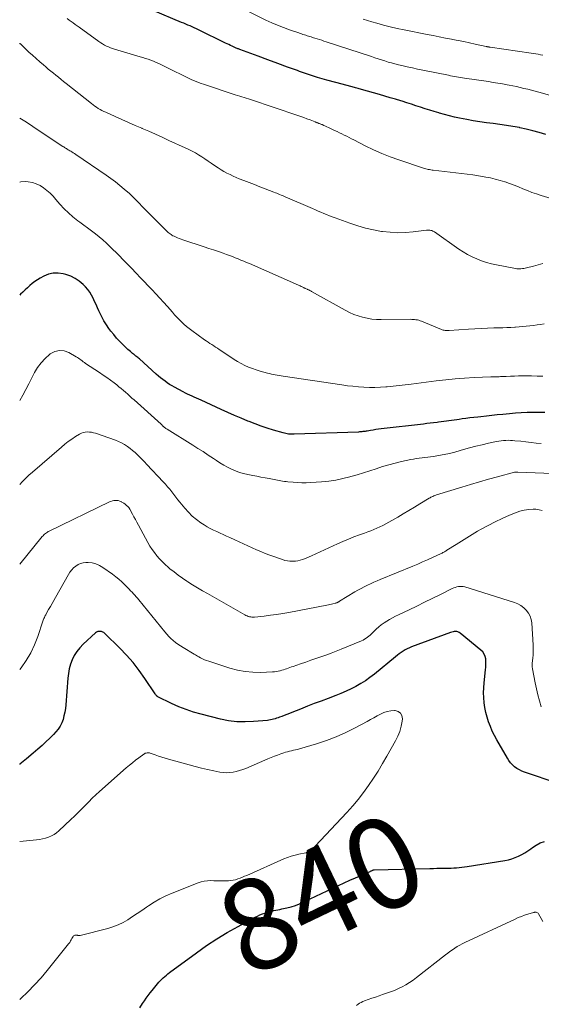
# Model space of a CAD drawing. Units: feet. Extents: x 2015000 to 2020027, y 550000 to 555000.
# Drawn here: x 2015000 to 2015115, y 551611 to 551827 of the extents above; entities that cross this region are included whole.
import ezdxf
from ezdxf.enums import TextEntityAlignment as Align

# ---------------------------------------------------------------- set-up
doc = ezdxf.new("R2010")
doc.units = ezdxf.units.FT
doc.header["$LTSCALE"] = 100
doc.header["$MEASUREMENT"] = 0
for name, color, linetype, lineweight in [('CONTOUR INDEX', 32, 'Continuous', 25), ('CONTOUR INDEX LABEL', 7, 'Continuous', 15), ('CONTOUR INTERMEDIATE', 40, 'Continuous', 15)]:
    doc.layers.add(name, color=color, linetype=linetype, lineweight=lineweight)
doc.styles.add('slant', font='romans.shx', dxfattribs={"oblique": 14.999978})

msp = doc.modelspace()

# ---------------------------------------------------------------- linework, layer by layer
at = {"layer": 'CONTOUR INDEX', "flags": 128}
for points, elevation in [([(2015115.58, 551802.21), (2015114.17, 551802.66), (2015112.75, 551803.07), (2015111.31, 551803.42), (2015109.86, 551803.73), (2015109.83, 551803.74), (2015108.39, 551804), (2015106.94, 551804.24), (2015105.48, 551804.45), (2015104.03, 551804.64), (2015102.57, 551804.83), (2015101.11, 551805.03), (2015099.67, 551805.27), (2015098.22, 551805.53), (2015096.62, 551805.83), (2015095.52, 551806.06), (2015094.42, 551806.31), (2015093.33, 551806.6), (2015092.25, 551806.92), (2015092.11, 551806.96), (2015091.1, 551807.27), (2015090.09, 551807.59), (2015089.08, 551807.91), (2015088.07, 551808.24), (2015087.07, 551808.57), (2015086.06, 551808.89), (2015085.05, 551809.21), (2015084.04, 551809.53), (2015083.74, 551809.62), (2015082.57, 551809.97), (2015081.41, 551810.32), (2015080.24, 551810.67), (2015079.07, 551811.01), (2015075.12, 551812.15), (2015074.86, 551812.22), (2015074.6, 551812.29), (2015074.34, 551812.36), (2015074.08, 551812.43), (2015073.82, 551812.49), (2015073.56, 551812.56), (2015073.3, 551812.62), (2015073.04, 551812.69), (2015069.5, 551813.63), (2015067.47, 551814.2), (2015065.46, 551814.8), (2015063.46, 551815.44), (2015061.47, 551816.12), (2015061.03, 551816.28), (2015058.87, 551817.05), (2015056.7, 551817.84), (2015054.54, 551818.63), (2015052.38, 551819.43), (2015048.38, 551820.92), (2015048.22, 551820.98), (2015048.07, 551821.04), (2015047.91, 551821.1), (2015047.75, 551821.16), (2015047.6, 551821.23), (2015047.44, 551821.3), (2015047.29, 551821.36), (2015047.13, 551821.44), (2015046.71, 551821.64), (2015046.34, 551821.81), (2015045.98, 551821.99), (2015045.61, 551822.17), (2015045.25, 551822.34), (2015039.27, 551825.26), (2015038.82, 551825.47), (2015038.36, 551825.69), (2015037.9, 551825.89), (2015037.43, 551826.09), (2015036.96, 551826.29), (2015036.5, 551826.48), (2015036.03, 551826.68), (2015035.56, 551826.88), (2015029.36, 551829.48)], 880), ([(2015115.37, 551741.13), (2015112.77, 551741.12), (2015111.49, 551741.09), (2015110.2, 551741.04), (2015108.92, 551740.95), (2015107.64, 551740.84), (2015106.15, 551740.69), (2015104.95, 551740.56), (2015103.74, 551740.43), (2015102.54, 551740.31), (2015101.33, 551740.18), (2015100.66, 551740.1), (2015099.79, 551740), (2015098.92, 551739.9), (2015098.06, 551739.79), (2015097.19, 551739.68), (2015096.59, 551739.59), (2015096.02, 551739.51), (2015095.46, 551739.43), (2015094.89, 551739.35), (2015094.32, 551739.27), (2015093.76, 551739.18), (2015093.19, 551739.1), (2015092.62, 551739.03), (2015092.06, 551738.96), (2015091.7, 551738.91), (2015090.95, 551738.83), (2015090.2, 551738.74), (2015089.46, 551738.65), (2015088.71, 551738.56), (2015079.42, 551737.48), (2015078.83, 551737.41), (2015078.24, 551737.33), (2015077.65, 551737.24), (2015077.06, 551737.15), (2015076.36, 551737.03), (2015076.12, 551736.99), (2015075.89, 551736.95), (2015075.65, 551736.92), (2015075.41, 551736.89), (2015075.17, 551736.86), (2015074.93, 551736.84), (2015074.69, 551736.82), (2015074.44, 551736.81), (2015060.28, 551736.34), (2015059.98, 551736.33), (2015059.68, 551736.33), (2015059.38, 551736.35), (2015059.09, 551736.37), (2015058.79, 551736.41), (2015058.49, 551736.46), (2015058.2, 551736.52), (2015057.91, 551736.6), (2015055.76, 551737.24), (2015054.4, 551737.66), (2015053.05, 551738.11), (2015051.72, 551738.6), (2015050.39, 551739.12), (2015050.1, 551739.23), (2015048.64, 551739.84), (2015047.18, 551740.46), (2015045.74, 551741.09), (2015044.29, 551741.74), (2015039.84, 551743.78), (2015039.35, 551744), (2015038.85, 551744.23), (2015038.36, 551744.45), (2015037.87, 551744.67), (2015037.38, 551744.9), (2015036.89, 551745.14), (2015036.41, 551745.38), (2015035.93, 551745.63), (2015034, 551746.64), (2015033.47, 551746.94), (2015032.94, 551747.26), (2015032.43, 551747.6), (2015031.93, 551747.96), (2015031.44, 551748.34), (2015030.96, 551748.72), (2015030.49, 551749.12), (2015030.02, 551749.53), (2015026.3, 551752.89), (2015026.11, 551753.05), (2015025.93, 551753.21), (2015025.74, 551753.37), (2015025.55, 551753.52), (2015025.36, 551753.67), (2015025.17, 551753.82), (2015024.98, 551753.96), (2015024.79, 551754.11), (2015024.6, 551754.26), (2015024.32, 551754.48), (2015024.04, 551754.71), (2015023.78, 551754.95), (2015023.51, 551755.2), (2015022.63, 551756.06), (2015021.95, 551756.76), (2015021.29, 551757.48), (2015020.67, 551758.23), (2015020.06, 551759), (2015019.61, 551759.59), (2015019.04, 551760.41), (2015018.5, 551761.25), (2015018.03, 551762.12), (2015017.59, 551763.01), (2015017.4, 551763.45), (2015017.09, 551764.14), (2015016.77, 551764.84), (2015016.46, 551765.53), (2015016.14, 551766.22), (2015015.79, 551766.89), (2015015.4, 551767.53), (2015014.95, 551768.13), (2015014.45, 551768.7), (2015013.93, 551769.23), (2015013.09, 551769.96), (2015012.19, 551770.6), (2015011.2, 551771.08), (2015010.15, 551771.45), (2015009.57, 551771.61), (2015008.47, 551771.77), (2015007.38, 551771.77), (2015006.33, 551771.51), (2015005.29, 551771.09), (2015004.48, 551770.64), (2015003.89, 551770.28), (2015003.31, 551769.9), (2015002.77, 551769.47), (2015002.25, 551769.01), (2015001.74, 551768.53), (2015001.23, 551768.05), (2015000.72, 551767.57), (2015000.21, 551767.1), (2015000, 551766.9)], 860), ([(2015118.31, 551659.52), (2015110.93, 551662), (2015110.35, 551662.23), (2015109.79, 551662.5), (2015109.26, 551662.82), (2015108.76, 551663.19), (2015108.29, 551663.61), (2015107.87, 551664.06), (2015107.49, 551664.55), (2015107.15, 551665.08), (2015104.84, 551669.1), (2015104.33, 551670.07), (2015103.85, 551671.04), (2015103.42, 551672.04), (2015103.03, 551673.06), (2015102.7, 551674.1), (2015102.42, 551675.15), (2015102.21, 551676.21), (2015102.05, 551677.29), (2015101.96, 551678.4), (2015101.92, 551679.49), (2015101.96, 551680.58), (2015102.05, 551681.68), (2015102.37, 551684.51), (2015102.42, 551685.11), (2015102.45, 551685.7), (2015102.43, 551686.3), (2015102.39, 551686.9), (2015102.26, 551687.46), (2015102.05, 551687.98), (2015101.73, 551688.44), (2015101.33, 551688.85), (2015096.75, 551692.61), (2015096.53, 551692.76), (2015096.29, 551692.87), (2015096.04, 551692.93), (2015095.77, 551692.95), (2015095.5, 551692.92), (2015095.22, 551692.88), (2015094.96, 551692.82), (2015094.69, 551692.73), (2015086.12, 551689.57), (2015085.64, 551689.38), (2015085.17, 551689.16), (2015084.71, 551688.91), (2015084.27, 551688.64), (2015083.83, 551688.34), (2015083.41, 551688.04), (2015082.99, 551687.72), (2015082.58, 551687.4), (2015077.93, 551683.58), (2015076.97, 551682.84), (2015075.98, 551682.13), (2015074.95, 551681.49), (2015073.89, 551680.88), (2015072.81, 551680.33), (2015071.71, 551679.8), (2015070.59, 551679.32), (2015069.46, 551678.87), (2015067.76, 551678.24), (2015066.24, 551677.66), (2015064.73, 551677.08), (2015063.22, 551676.49), (2015061.71, 551675.89), (2015059.81, 551675.13), (2015059.25, 551674.91), (2015058.69, 551674.69), (2015058.13, 551674.48), (2015057.57, 551674.27), (2015057.1, 551674.09), (2015056.77, 551673.98), (2015056.44, 551673.86), (2015056.11, 551673.76), (2015055.78, 551673.66), (2015055.44, 551673.57), (2015055.1, 551673.5), (2015054.76, 551673.44), (2015054.42, 551673.4), (2015051.4, 551673.13), (2015049.56, 551673.05), (2015047.72, 551673.1), (2015045.9, 551673.33), (2015044.09, 551673.69), (2015039.89, 551674.73), (2015038.21, 551675.21), (2015036.55, 551675.76), (2015034.93, 551676.41), (2015033.34, 551677.13), (2015030.36, 551678.6), (2015030.28, 551678.64), (2015030.2, 551678.7), (2015030.13, 551678.76), (2015030.07, 551678.82), (2015030.05, 551678.85), (2015029.97, 551678.94), (2015029.9, 551679.02), (2015029.84, 551679.11), (2015029.77, 551679.21), (2015027.49, 551682.63), (2015026.24, 551684.4), (2015024.91, 551686.1), (2015023.49, 551687.72), (2015021.99, 551689.29), (2015018.72, 551692.51), (2015018.49, 551692.69), (2015018.25, 551692.83), (2015017.98, 551692.93), (2015017.69, 551692.98), (2015017.41, 551692.97), (2015017.14, 551692.92), (2015016.89, 551692.8), (2015016.65, 551692.63), (2015013.91, 551690.13), (2015013.19, 551689.38), (2015012.54, 551688.57), (2015012, 551687.68), (2015011.54, 551686.74), (2015011.18, 551685.75), (2015010.89, 551684.74), (2015010.7, 551683.71), (2015010.56, 551682.66), (2015010.11, 551676.81), (2015010.03, 551676), (2015009.9, 551675.2), (2015009.73, 551674.41), (2015009.52, 551673.62), (2015009.23, 551672.86), (2015008.88, 551672.15), (2015008.44, 551671.48), (2015007.93, 551670.86), (2015007.44, 551670.32), (2015006.62, 551669.48), (2015005.77, 551668.65), (2015004.9, 551667.85), (2015004.01, 551667.08), (2015002.93, 551666.17), (2015001.48, 551664.96), (2015000.03, 551663.75), (2015000, 551663.73)], 840), ([(2015026.39, 551610.21), (2015026.97, 551611.12), (2015027.39, 551611.75), (2015027.79, 551612.34), (2015028.21, 551612.91), (2015028.65, 551613.48), (2015029.09, 551614.03), (2015030.3, 551615.48), (2015030.6, 551615.82), (2015030.9, 551616.15), (2015031.22, 551616.47), (2015031.55, 551616.79), (2015031.89, 551617.09), (2015032.23, 551617.38), (2015032.58, 551617.67), (2015032.94, 551617.94), (2015038.82, 551622.31), (2015041.04, 551623.87), (2015043.29, 551625.37), (2015045.61, 551626.77), (2015047.98, 551628.11), (2015051.75, 551630.13), (2015052.27, 551630.38), (2015052.79, 551630.62), (2015053.32, 551630.83), (2015053.86, 551631.03), (2015054.09, 551631.1), (2015054.52, 551631.23), (2015054.96, 551631.35), (2015055.4, 551631.46), (2015055.84, 551631.56), (2015056.29, 551631.65), (2015056.73, 551631.74), (2015057.17, 551631.84), (2015057.62, 551631.93), (2015058.68, 551632.17), (2015059.64, 551632.42), (2015060.58, 551632.71), (2015061.51, 551633.07), (2015062.42, 551633.47), (2015063.81, 551634.14), (2015065.05, 551634.74), (2015066.29, 551635.34), (2015067.54, 551635.93), (2015068.78, 551636.52), (2015070.03, 551637.1), (2015071.28, 551637.68), (2015072.53, 551638.24), (2015073.79, 551638.8), (2015076.98, 551640.2), (2015077.09, 551640.25), (2015077.21, 551640.3), (2015077.32, 551640.35), (2015077.43, 551640.4), (2015077.62, 551640.49), (2015077.64, 551640.5), (2015077.66, 551640.51), (2015077.68, 551640.51), (2015077.7, 551640.52), (2015077.78, 551640.54), (2015077.8, 551640.55), (2015077.82, 551640.55), (2015077.84, 551640.55), (2015077.86, 551640.55), (2015090.14, 551640.85), (2015090.91, 551640.86), (2015091.69, 551640.88), (2015092.47, 551640.89), (2015093.25, 551640.9), (2015093.62, 551640.9), (2015094.21, 551640.91), (2015094.8, 551640.93), (2015095.39, 551640.96), (2015095.98, 551640.99), (2015096.57, 551641.03), (2015097.16, 551641.09), (2015097.74, 551641.16), (2015098.33, 551641.25), (2015106.62, 551642.61), (2015107.39, 551642.77), (2015108.14, 551642.97), (2015108.87, 551643.23), (2015109.6, 551643.54), (2015110.3, 551643.9), (2015110.98, 551644.28), (2015111.64, 551644.7), (2015112.28, 551645.15), (2015112.65, 551645.43), (2015113.5, 551645.98), (2015114.37, 551646.45), (2015115.31, 551646.8)], 840)]:
    msp.add_lwpolyline(points, dxfattribs=dict(at, elevation=elevation))
at = {"layer": 'CONTOUR INTERMEDIATE', "flags": 128}
for points, elevation in [([(2015117.45, 551810.6), (2015114.07, 551811.52), (2015113.25, 551811.74), (2015112.44, 551811.96), (2015111.63, 551812.17), (2015110.81, 551812.37), (2015109.99, 551812.57), (2015109.17, 551812.76), (2015108.35, 551812.93), (2015107.52, 551813.09), (2015107.12, 551813.17), (2015106.1, 551813.35), (2015105.07, 551813.53), (2015104.03, 551813.7), (2015103, 551813.86), (2015097.71, 551814.64), (2015097.27, 551814.7), (2015096.83, 551814.77), (2015096.39, 551814.85), (2015095.95, 551814.92), (2015095.51, 551815), (2015095.07, 551815.08), (2015094.63, 551815.16), (2015094.19, 551815.25), (2015088.58, 551816.38), (2015087.43, 551816.62), (2015086.28, 551816.86), (2015085.13, 551817.12), (2015083.98, 551817.39), (2015083.2, 551817.57), (2015082.45, 551817.76), (2015081.7, 551817.96), (2015080.96, 551818.17), (2015080.22, 551818.4), (2015079.48, 551818.63), (2015078.74, 551818.87), (2015078.01, 551819.11), (2015077.27, 551819.35), (2015067.37, 551822.63), (2015066.86, 551822.79), (2015066.36, 551822.96), (2015065.84, 551823.11), (2015065.33, 551823.27), (2015064.88, 551823.4), (2015064.59, 551823.49), (2015064.31, 551823.58), (2015064.02, 551823.67), (2015063.74, 551823.77), (2015063.45, 551823.86), (2015063.17, 551823.96), (2015062.88, 551824.05), (2015062.6, 551824.14), (2015062.55, 551824.16), (2015062.24, 551824.25), (2015061.93, 551824.35), (2015061.62, 551824.46), (2015061.31, 551824.56), (2015059.27, 551825.25), (2015057.95, 551825.73), (2015056.65, 551826.24), (2015055.37, 551826.8), (2015054.1, 551827.4), (2015045.86, 551831.48)], 884), ([(2015119.5, 551787.33), (2015114.57, 551788.83), (2015113.56, 551789.16), (2015112.56, 551789.5), (2015111.57, 551789.88), (2015110.59, 551790.28), (2015109.61, 551790.69), (2015108.63, 551791.08), (2015107.63, 551791.45), (2015106.64, 551791.8), (2015106.59, 551791.81), (2015105.56, 551792.14), (2015104.51, 551792.43), (2015103.46, 551792.67), (2015102.4, 551792.88), (2015102.06, 551792.94), (2015100.82, 551793.14), (2015099.57, 551793.33), (2015098.33, 551793.5), (2015097.08, 551793.66), (2015090.87, 551794.39), (2015090.6, 551794.42), (2015090.33, 551794.46), (2015090.06, 551794.51), (2015089.78, 551794.55), (2015089.51, 551794.61), (2015089.25, 551794.67), (2015088.98, 551794.74), (2015088.72, 551794.83), (2015083.28, 551796.63), (2015081.4, 551797.31), (2015079.55, 551798.04), (2015077.73, 551798.86), (2015075.93, 551799.74), (2015073.43, 551801.04), (2015072.9, 551801.31), (2015072.38, 551801.58), (2015071.85, 551801.84), (2015071.32, 551802.11), (2015070.79, 551802.37), (2015070.26, 551802.63), (2015069.73, 551802.88), (2015069.2, 551803.14), (2015068.15, 551803.64), (2015067.82, 551803.79), (2015067.5, 551803.94), (2015067.17, 551804.09), (2015066.84, 551804.23), (2015066.45, 551804.4), (2015066.31, 551804.46), (2015066.18, 551804.51), (2015066.04, 551804.57), (2015065.9, 551804.62), (2015065.88, 551804.63), (2015065.75, 551804.67), (2015065.63, 551804.72), (2015065.51, 551804.77), (2015065.39, 551804.82), (2015065.26, 551804.87), (2015065.14, 551804.92), (2015065.02, 551804.97), (2015064.9, 551805.02), (2015063.79, 551805.45), (2015063.12, 551805.71), (2015062.44, 551805.96), (2015061.76, 551806.2), (2015061.08, 551806.44), (2015050.72, 551809.9), (2015050.24, 551810.06), (2015049.77, 551810.21), (2015049.29, 551810.36), (2015048.81, 551810.5), (2015048.34, 551810.65), (2015047.86, 551810.79), (2015047.38, 551810.95), (2015046.91, 551811.1), (2015040.62, 551813.2), (2015039.68, 551813.53), (2015038.76, 551813.88), (2015037.84, 551814.27), (2015036.94, 551814.68), (2015036.04, 551815.1), (2015035.15, 551815.54), (2015034.26, 551815.98), (2015033.37, 551816.42), (2015031.13, 551817.56), (2015030.57, 551817.84), (2015030, 551818.09), (2015029.43, 551818.33), (2015028.84, 551818.56), (2015028.26, 551818.76), (2015027.67, 551818.97), (2015027.07, 551819.15), (2015026.48, 551819.34), (2015020.85, 551820.98), (2015020.39, 551821.13), (2015019.93, 551821.3), (2015019.49, 551821.48), (2015019.05, 551821.68), (2015018.62, 551821.91), (2015018.2, 551822.15), (2015017.79, 551822.41), (2015017.4, 551822.68), (2015013.09, 551825.82), (2015012.65, 551826.14), (2015012.21, 551826.45), (2015011.76, 551826.77), (2015011.32, 551827.08), (2015010.87, 551827.4), (2015010.42, 551827.71)], 876), ([(2015114.98, 551819.67), (2015114.46, 551819.77), (2015113.93, 551819.86), (2015113.41, 551819.95), (2015112.88, 551820.04), (2015112.35, 551820.12), (2015103.37, 551821.43), (2015103.29, 551821.44), (2015103.21, 551821.46), (2015103.13, 551821.47), (2015103.05, 551821.48), (2015103.02, 551821.49), (2015102.95, 551821.5), (2015102.88, 551821.51), (2015102.81, 551821.53), (2015102.74, 551821.54), (2015102.67, 551821.55), (2015102.61, 551821.57), (2015102.54, 551821.58), (2015102.47, 551821.6), (2015100.1, 551822.12), (2015098.85, 551822.38), (2015097.59, 551822.65), (2015096.34, 551822.9), (2015095.08, 551823.14), (2015094.9, 551823.18), (2015093.55, 551823.44), (2015092.2, 551823.7), (2015090.85, 551823.97), (2015089.5, 551824.23), (2015084.47, 551825.23), (2015082.95, 551825.55), (2015081.44, 551825.9), (2015079.94, 551826.3), (2015078.44, 551826.71), (2015077.39, 551827.02), (2015076.43, 551827.31), (2015075.47, 551827.6)], 888), ([(2015114.98, 551773.85), (2015113.93, 551773.58), (2015112.87, 551773.31), (2015111.35, 551772.93), (2015111.05, 551772.86), (2015110.75, 551772.8), (2015110.45, 551772.75), (2015110.14, 551772.71), (2015109.84, 551772.69), (2015109.53, 551772.68), (2015109.23, 551772.71), (2015108.93, 551772.75), (2015104.74, 551773.57), (2015103.64, 551773.82), (2015102.56, 551774.11), (2015101.5, 551774.47), (2015100.45, 551774.87), (2015099.43, 551775.34), (2015098.43, 551775.85), (2015097.46, 551776.43), (2015096.52, 551777.04), (2015091.14, 551780.8), (2015090.95, 551780.91), (2015090.75, 551781.01), (2015090.54, 551781.09), (2015090.32, 551781.15), (2015090.1, 551781.18), (2015089.88, 551781.2), (2015089.65, 551781.2), (2015089.42, 551781.18), (2015086.49, 551780.81), (2015084.79, 551780.67), (2015083.1, 551780.62), (2015081.41, 551780.72), (2015079.72, 551780.9), (2015079.52, 551780.93), (2015077.75, 551781.26), (2015075.99, 551781.65), (2015074.27, 551782.15), (2015072.56, 551782.72), (2015069.29, 551783.91), (2015068.67, 551784.14), (2015068.05, 551784.38), (2015067.43, 551784.63), (2015066.81, 551784.88), (2015066.19, 551785.14), (2015065.58, 551785.4), (2015064.97, 551785.66), (2015064.35, 551785.93), (2015058.35, 551788.52), (2015058.04, 551788.66), (2015057.74, 551788.79), (2015057.43, 551788.92), (2015057.12, 551789.05), (2015056.81, 551789.17), (2015056.5, 551789.3), (2015056.18, 551789.42), (2015055.87, 551789.55), (2015053.97, 551790.28), (2015052.78, 551790.74), (2015051.6, 551791.2), (2015050.42, 551791.66), (2015049.23, 551792.13), (2015048.26, 551792.51), (2015047.57, 551792.8), (2015046.89, 551793.1), (2015046.21, 551793.42), (2015045.54, 551793.75), (2015044.89, 551794.1), (2015044.24, 551794.48), (2015043.62, 551794.87), (2015043, 551795.29), (2015042.08, 551795.93), (2015041.4, 551796.4), (2015040.71, 551796.87), (2015040.02, 551797.31), (2015039.31, 551797.75), (2015038.6, 551798.17), (2015037.87, 551798.57), (2015037.14, 551798.95), (2015036.39, 551799.3), (2015032.79, 551800.94), (2015031.32, 551801.61), (2015029.84, 551802.27), (2015028.36, 551802.93), (2015026.88, 551803.58), (2015026.85, 551803.59), (2015025.38, 551804.24), (2015023.92, 551804.88), (2015022.45, 551805.53), (2015020.99, 551806.19), (2015018.91, 551807.12), (2015018.49, 551807.31), (2015018.08, 551807.52), (2015017.67, 551807.75), (2015017.27, 551807.98), (2015016.88, 551808.23), (2015016.5, 551808.49), (2015016.13, 551808.76), (2015015.76, 551809.04), (2015010.22, 551813.46), (2015009.65, 551813.91), (2015009.09, 551814.36), (2015008.52, 551814.81), (2015007.96, 551815.26), (2015007.4, 551815.71), (2015006.84, 551816.16), (2015006.28, 551816.62), (2015005.73, 551817.08), (2015005.2, 551817.52), (2015004.4, 551818.22), (2015003.6, 551818.92), (2015002.82, 551819.64), (2015002.04, 551820.37), (2015000.27, 551822.07), (2015000.22, 551822.11), (2015000.17, 551822.16), (2015000.12, 551822.2), (2015000.06, 551822.25), (2015000.01, 551822.29), (2015000, 551822.3)], 872), ([(2015115.24, 551760.6), (2015114.46, 551760.47), (2015113.68, 551760.35), (2015112.89, 551760.24), (2015112.11, 551760.14), (2015111.32, 551760.06), (2015110.53, 551759.99), (2015109.74, 551759.93), (2015108.94, 551759.88), (2015108.77, 551759.87), (2015107.89, 551759.82), (2015107.01, 551759.78), (2015106.13, 551759.75), (2015105.24, 551759.72), (2015104.2, 551759.69), (2015102.79, 551759.63), (2015101.39, 551759.57), (2015099.99, 551759.5), (2015098.58, 551759.42), (2015094.34, 551759.15), (2015094.13, 551759.14), (2015093.91, 551759.14), (2015093.7, 551759.14), (2015093.49, 551759.15), (2015093.28, 551759.18), (2015093.07, 551759.22), (2015092.86, 551759.28), (2015092.66, 551759.35), (2015088.27, 551761.18), (2015087.98, 551761.29), (2015087.68, 551761.38), (2015087.38, 551761.45), (2015087.07, 551761.5), (2015086.76, 551761.54), (2015086.45, 551761.57), (2015086.14, 551761.58), (2015085.82, 551761.59), (2015079.43, 551761.54), (2015078.4, 551761.58), (2015077.37, 551761.66), (2015076.36, 551761.83), (2015075.35, 551762.04), (2015074.36, 551762.34), (2015073.39, 551762.68), (2015072.45, 551763.1), (2015071.53, 551763.57), (2015064.14, 551767.71), (2015064.02, 551767.78), (2015063.89, 551767.85), (2015063.77, 551767.92), (2015063.65, 551767.99), (2015063.52, 551768.05), (2015063.4, 551768.11), (2015063.27, 551768.17), (2015063.14, 551768.23), (2015062.82, 551768.36), (2015062.76, 551768.38), (2015062.69, 551768.41), (2015062.63, 551768.43), (2015062.57, 551768.46), (2015062.51, 551768.49), (2015062.45, 551768.52), (2015062.39, 551768.55), (2015062.33, 551768.58), (2015062.04, 551768.72), (2015061.84, 551768.83), (2015061.64, 551768.93), (2015061.43, 551769.02), (2015061.23, 551769.12), (2015050.46, 551773.83), (2015049.84, 551774.1), (2015049.22, 551774.36), (2015048.6, 551774.62), (2015047.98, 551774.88), (2015047.36, 551775.13), (2015046.73, 551775.38), (2015046.1, 551775.62), (2015045.46, 551775.85), (2015044.68, 551776.13), (2015043.65, 551776.49), (2015042.62, 551776.84), (2015041.59, 551777.19), (2015040.55, 551777.54), (2015035.86, 551779.08), (2015035.45, 551779.22), (2015035.05, 551779.37), (2015034.64, 551779.54), (2015034.24, 551779.71), (2015033.91, 551779.86), (2015033.68, 551779.97), (2015033.46, 551780.09), (2015033.25, 551780.23), (2015033.04, 551780.37), (2015032.83, 551780.53), (2015032.63, 551780.69), (2015032.44, 551780.86), (2015032.26, 551781.04), (2015027.16, 551786.19), (2015026.79, 551786.57), (2015026.41, 551786.96), (2015026.03, 551787.35), (2015025.65, 551787.73), (2015025.27, 551788.12), (2015024.89, 551788.5), (2015024.49, 551788.86), (2015024.09, 551789.23), (2015022.99, 551790.19), (2015022.03, 551791.01), (2015021.04, 551791.8), (2015020.02, 551792.56), (2015018.99, 551793.29), (2015012.31, 551797.85), (2015012.04, 551798.03), (2015011.76, 551798.21), (2015011.48, 551798.39), (2015011.2, 551798.56), (2015011.02, 551798.66), (2015010.83, 551798.77), (2015010.63, 551798.89), (2015010.44, 551799.01), (2015010.25, 551799.12), (2015010.05, 551799.24), (2015009.86, 551799.36), (2015009.67, 551799.49), (2015009.48, 551799.61), (2015004.29, 551803.07), (2015001.49, 551804.91), (2015000, 551805.85)], 868), ([(2015114.92, 551749.07), (2015113.68, 551749.12), (2015112.44, 551749.14), (2015111.2, 551749.15), (2015110.53, 551749.15), (2015109.62, 551749.14), (2015108.72, 551749.12), (2015107.82, 551749.09), (2015106.91, 551749.05), (2015105.65, 551748.99), (2015105.38, 551748.97), (2015105.11, 551748.96), (2015104.84, 551748.95), (2015104.57, 551748.95), (2015104.3, 551748.94), (2015104.03, 551748.94), (2015103.76, 551748.93), (2015103.49, 551748.92), (2015099.85, 551748.76), (2015097.77, 551748.65), (2015095.69, 551748.5), (2015093.61, 551748.29), (2015091.53, 551748.05), (2015086.05, 551747.34), (2015084.72, 551747.18), (2015083.39, 551747.02), (2015082.06, 551746.88), (2015080.73, 551746.75), (2015080.48, 551746.73), (2015079.27, 551746.65), (2015078.06, 551746.6), (2015076.85, 551746.61), (2015075.64, 551746.66), (2015074.43, 551746.75), (2015073.22, 551746.86), (2015072.02, 551747), (2015070.81, 551747.16), (2015057.87, 551749.08), (2015057.44, 551749.15), (2015057.01, 551749.22), (2015056.58, 551749.29), (2015056.15, 551749.37), (2015055.73, 551749.46), (2015055.3, 551749.55), (2015054.88, 551749.65), (2015054.45, 551749.76), (2015052.83, 551750.2), (2015051.97, 551750.46), (2015051.12, 551750.75), (2015050.29, 551751.09), (2015049.48, 551751.46), (2015048.68, 551751.87), (2015047.89, 551752.31), (2015047.13, 551752.77), (2015046.37, 551753.26), (2015043.86, 551754.95), (2015043.45, 551755.22), (2015043.04, 551755.49), (2015042.63, 551755.75), (2015042.22, 551756.02), (2015041.81, 551756.28), (2015041.41, 551756.55), (2015041, 551756.83), (2015040.6, 551757.11), (2015037.8, 551759.1), (2015037.21, 551759.55), (2015036.64, 551760.01), (2015036.09, 551760.5), (2015035.57, 551761.01), (2015035.05, 551761.54), (2015034.55, 551762.07), (2015034.05, 551762.61), (2015033.56, 551763.16), (2015032.45, 551764.42), (2015031.62, 551765.35), (2015030.78, 551766.27), (2015029.93, 551767.18), (2015029.07, 551768.08), (2015028.2, 551768.98), (2015027.34, 551769.88), (2015026.48, 551770.78), (2015025.63, 551771.69), (2015025.52, 551771.8), (2015024.61, 551772.76), (2015023.7, 551773.72), (2015022.77, 551774.66), (2015021.84, 551775.6), (2015019.84, 551777.59), (2015019.07, 551778.33), (2015018.28, 551779.05), (2015017.47, 551779.73), (2015016.64, 551780.4), (2015015.79, 551781.05), (2015014.93, 551781.69), (2015014.08, 551782.32), (2015013.21, 551782.95), (2015012.77, 551783.27), (2015011.71, 551784.09), (2015010.7, 551784.97), (2015009.75, 551785.91), (2015008.85, 551786.9), (2015007.95, 551787.97), (2015007.32, 551788.66), (2015006.67, 551789.32), (2015005.97, 551789.93), (2015005.24, 551790.5), (2015004.46, 551790.99), (2015003.65, 551791.38), (2015002.78, 551791.65), (2015001.88, 551791.82), (2015001.36, 551791.88), (2015000.26, 551791.82), (2015000, 551791.75)], 864), ([(2015114.62, 551734.26), (2015113.48, 551734.39), (2015112.35, 551734.52), (2015111.21, 551734.64), (2015110.08, 551734.76), (2015108.83, 551734.89), (2015108.32, 551734.94), (2015107.81, 551734.97), (2015107.3, 551734.98), (2015106.79, 551734.97), (2015106.28, 551734.95), (2015105.77, 551734.9), (2015105.27, 551734.82), (2015104.76, 551734.73), (2015102.99, 551734.34), (2015101.61, 551734.02), (2015100.23, 551733.69), (2015098.86, 551733.32), (2015097.49, 551732.94), (2015096.77, 551732.73), (2015095.6, 551732.41), (2015094.43, 551732.12), (2015093.24, 551731.87), (2015092.05, 551731.65), (2015090.9, 551731.46), (2015090.28, 551731.36), (2015089.65, 551731.27), (2015089.03, 551731.2), (2015088.4, 551731.13), (2015087.77, 551731.05), (2015087.15, 551730.97), (2015086.53, 551730.86), (2015085.91, 551730.73), (2015083.93, 551730.3), (2015082.51, 551729.97), (2015081.11, 551729.61), (2015079.72, 551729.19), (2015078.34, 551728.74), (2015076.96, 551728.28), (2015075.57, 551727.84), (2015074.18, 551727.42), (2015072.79, 551727.01), (2015072.54, 551726.94), (2015071, 551726.56), (2015069.45, 551726.25), (2015067.89, 551726.03), (2015066.32, 551725.87), (2015063.94, 551725.71), (2015062.98, 551725.67), (2015062.01, 551725.66), (2015061.05, 551725.69), (2015060.08, 551725.76), (2015058.9, 551725.87), (2015058.53, 551725.91), (2015058.16, 551725.96), (2015057.78, 551726.02), (2015057.41, 551726.09), (2015057.04, 551726.17), (2015056.67, 551726.25), (2015056.3, 551726.32), (2015055.93, 551726.38), (2015054.85, 551726.58), (2015053.93, 551726.74), (2015053.02, 551726.91), (2015052.1, 551727.08), (2015051.19, 551727.26), (2015050.12, 551727.47), (2015049.19, 551727.68), (2015048.28, 551727.94), (2015047.39, 551728.27), (2015046.52, 551728.65), (2015045.67, 551729.08), (2015044.83, 551729.53), (2015044.01, 551730.03), (2015043.21, 551730.54), (2015042.55, 551730.99), (2015041.43, 551731.75), (2015040.3, 551732.49), (2015039.16, 551733.22), (2015038.01, 551733.94), (2015032.43, 551737.4), (2015032.28, 551737.5), (2015032.12, 551737.6), (2015031.97, 551737.71), (2015031.83, 551737.83), (2015031.7, 551737.93), (2015031.62, 551738), (2015031.54, 551738.06), (2015031.46, 551738.13), (2015031.39, 551738.2), (2015031.29, 551738.29), (2015031.21, 551738.36), (2015031.13, 551738.44), (2015031.05, 551738.51), (2015025.13, 551743.86), (2015024.67, 551744.28), (2015024.2, 551744.71), (2015023.73, 551745.13), (2015023.26, 551745.55), (2015022.78, 551745.96), (2015022.3, 551746.37), (2015021.81, 551746.77), (2015021.31, 551747.15), (2015020.75, 551747.59), (2015019.96, 551748.18), (2015019.16, 551748.76), (2015018.35, 551749.33), (2015017.53, 551749.88), (2015014.49, 551751.88), (2015014.23, 551752.06), (2015013.97, 551752.25), (2015013.71, 551752.44), (2015013.46, 551752.65), (2015013.21, 551752.84), (2015012.95, 551753.03), (2015012.68, 551753.21), (2015012.4, 551753.37), (2015010.82, 551754.27), (2015009.76, 551754.63), (2015008.72, 551754.74), (2015007.71, 551754.48), (2015006.72, 551753.97), (2015006.57, 551753.86), (2015005.59, 551752.99), (2015004.7, 551752.05), (2015003.93, 551751), (2015003.26, 551749.88), (2015001.97, 551747.38), (2015001.33, 551746.15), (2015000.67, 551744.92), (2015000, 551743.72)], 856), ([(2015117.05, 551727.71), (2015109.49, 551728), (2015109.47, 551728), (2015109.45, 551728), (2015109.43, 551728), (2015109.41, 551728), (2015109.33, 551728.01), (2015109.31, 551728.01), (2015109.29, 551728.01), (2015109.27, 551728.01), (2015109.25, 551728.01), (2015109.1, 551728.01), (2015109, 551728), (2015108.91, 551727.99), (2015108.82, 551727.98), (2015108.72, 551727.95), (2015104.96, 551726.95), (2015103, 551726.41), (2015101.03, 551725.85), (2015099.08, 551725.28), (2015097.12, 551724.68), (2015091.62, 551722.98), (2015091.41, 551722.91), (2015091.19, 551722.83), (2015090.98, 551722.75), (2015090.77, 551722.66), (2015090.56, 551722.56), (2015090.36, 551722.46), (2015090.16, 551722.35), (2015089.96, 551722.23), (2015087.93, 551721), (2015086.72, 551720.26), (2015085.5, 551719.54), (2015084.28, 551718.81), (2015083.06, 551718.1), (2015081.1, 551716.95), (2015080.47, 551716.6), (2015079.82, 551716.26), (2015079.16, 551715.94), (2015078.49, 551715.65), (2015077.82, 551715.37), (2015077.14, 551715.1), (2015076.46, 551714.84), (2015075.77, 551714.59), (2015074.67, 551714.19), (2015073.44, 551713.73), (2015072.22, 551713.25), (2015071.01, 551712.74), (2015069.81, 551712.2), (2015064.09, 551709.57), (2015063.6, 551709.35), (2015063.11, 551709.14), (2015062.61, 551708.95), (2015062.11, 551708.76), (2015061.6, 551708.61), (2015061.09, 551708.49), (2015060.57, 551708.42), (2015060.04, 551708.38), (2015059.96, 551708.38), (2015059.39, 551708.4), (2015058.83, 551708.46), (2015058.28, 551708.59), (2015057.74, 551708.75), (2015054.95, 551709.75), (2015053.97, 551710.11), (2015053, 551710.5), (2015052.04, 551710.91), (2015051.09, 551711.34), (2015050.14, 551711.78), (2015049.19, 551712.22), (2015048.24, 551712.66), (2015047.29, 551713.1), (2015046.18, 551713.6), (2015045.46, 551713.93), (2015044.74, 551714.26), (2015044.02, 551714.58), (2015043.29, 551714.9), (2015042.58, 551715.24), (2015041.87, 551715.6), (2015041.19, 551715.99), (2015040.51, 551716.4), (2015039.81, 551716.86), (2015038.84, 551717.57), (2015037.91, 551718.32), (2015037.06, 551719.17), (2015036.26, 551720.06), (2015035.21, 551721.35), (2015034.76, 551721.92), (2015034.31, 551722.49), (2015033.86, 551723.06), (2015033.42, 551723.64), (2015032.97, 551724.21), (2015032.51, 551724.77), (2015032.04, 551725.31), (2015031.55, 551725.85), (2015027.92, 551729.69), (2015027.42, 551730.22), (2015026.91, 551730.74), (2015026.4, 551731.26), (2015025.89, 551731.77), (2015025.36, 551732.27), (2015024.82, 551732.75), (2015024.25, 551733.2), (2015023.67, 551733.63), (2015023.65, 551733.65), (2015023.03, 551734.05), (2015022.4, 551734.42), (2015021.73, 551734.73), (2015021.05, 551735), (2015016.64, 551736.53), (2015016.21, 551736.66), (2015015.76, 551736.75), (2015015.31, 551736.81), (2015014.85, 551736.83), (2015014.4, 551736.79), (2015013.97, 551736.7), (2015013.55, 551736.54), (2015013.15, 551736.33), (2015012.28, 551735.8), (2015011.47, 551735.27), (2015010.68, 551734.71), (2015009.92, 551734.12), (2015009.17, 551733.51), (2015002.78, 551728.01), (2015002, 551727.3), (2015001.24, 551726.58), (2015000.52, 551725.82), (2015000, 551725.24)], 852), ([(2015114.78, 551719.56), (2015114.12, 551719.73), (2015113.42, 551719.81), (2015112.84, 551719.82), (2015111.84, 551719.77), (2015110.85, 551719.64), (2015109.88, 551719.39), (2015108.93, 551719.06), (2015107.61, 551718.51), (2015106.03, 551717.82), (2015104.47, 551717.08), (2015102.93, 551716.28), (2015101.42, 551715.45), (2015100.61, 551714.98), (2015099.41, 551714.28), (2015098.22, 551713.56), (2015097.05, 551712.83), (2015095.87, 551712.09), (2015093.89, 551710.81), (2015093.71, 551710.7), (2015093.54, 551710.59), (2015093.36, 551710.48), (2015093.18, 551710.38), (2015093, 551710.28), (2015092.82, 551710.18), (2015092.63, 551710.09), (2015092.45, 551710), (2015090.68, 551709.2), (2015089.61, 551708.71), (2015088.53, 551708.24), (2015087.45, 551707.77), (2015086.36, 551707.32), (2015079.24, 551704.4), (2015078.52, 551704.1), (2015077.8, 551703.79), (2015077.09, 551703.46), (2015076.39, 551703.13), (2015075.69, 551702.78), (2015075, 551702.42), (2015074.32, 551702.04), (2015073.64, 551701.65), (2015070.24, 551699.59), (2015070.17, 551699.54), (2015070.1, 551699.5), (2015070.04, 551699.46), (2015069.97, 551699.42), (2015069.9, 551699.38), (2015069.84, 551699.34), (2015069.77, 551699.31), (2015069.69, 551699.28), (2015069.67, 551699.27), (2015069.58, 551699.23), (2015069.5, 551699.2), (2015069.41, 551699.17), (2015069.32, 551699.15), (2015068.84, 551699.03), (2015068.51, 551698.95), (2015068.18, 551698.87), (2015067.84, 551698.8), (2015067.51, 551698.74), (2015059.15, 551697.15), (2015057.8, 551696.91), (2015056.46, 551696.69), (2015055.1, 551696.51), (2015053.75, 551696.35), (2015051.58, 551696.12), (2015051.31, 551696.11), (2015051.03, 551696.11), (2015050.76, 551696.14), (2015050.49, 551696.2), (2015050.23, 551696.27), (2015049.97, 551696.37), (2015049.72, 551696.48), (2015049.47, 551696.61), (2015041.28, 551701.27), (2015040.18, 551701.91), (2015039.09, 551702.56), (2015038, 551703.23), (2015036.93, 551703.9), (2015036.73, 551704.03), (2015035.77, 551704.67), (2015034.83, 551705.34), (2015033.92, 551706.04), (2015033.02, 551706.76), (2015032.6, 551707.12), (2015031.95, 551707.7), (2015031.32, 551708.31), (2015030.72, 551708.94), (2015030.15, 551709.6), (2015029.61, 551710.29), (2015029.1, 551711), (2015028.63, 551711.73), (2015028.19, 551712.49), (2015026.08, 551716.36), (2015025.75, 551716.96), (2015025.42, 551717.57), (2015025.09, 551718.17), (2015024.77, 551718.78), (2015024.19, 551719.86), (2015024.15, 551719.93), (2015024.11, 551720), (2015024.07, 551720.06), (2015024.02, 551720.13), (2015023.97, 551720.19), (2015023.92, 551720.25), (2015023.86, 551720.31), (2015023.81, 551720.36), (2015023.42, 551720.71), (2015023.15, 551720.93), (2015022.88, 551721.14), (2015022.6, 551721.32), (2015022.3, 551721.49), (2015022.28, 551721.5), (2015021.98, 551721.63), (2015021.67, 551721.72), (2015021.35, 551721.76), (2015021.02, 551721.76), (2015020.7, 551721.72), (2015020.37, 551721.65), (2015020.06, 551721.55), (2015019.76, 551721.42), (2015006.51, 551715.03), (2015006.29, 551714.91), (2015006.08, 551714.79), (2015005.87, 551714.65), (2015005.67, 551714.5), (2015005.47, 551714.34), (2015005.29, 551714.17), (2015005.12, 551714), (2015004.95, 551713.81), (2015000, 551707.73)], 848), ([(2015114.62, 551676.35), (2015114.22, 551677.67), (2015113.85, 551678.99), (2015113.53, 551680.34), (2015113.25, 551681.69), (2015112.68, 551684.7), (2015112.65, 551684.85), (2015112.63, 551685.01), (2015112.62, 551685.17), (2015112.61, 551685.33), (2015112.61, 551685.5), (2015112.62, 551685.66), (2015112.63, 551685.82), (2015112.64, 551685.98), (2015112.75, 551687.08), (2015112.8, 551687.8), (2015112.83, 551688.51), (2015112.83, 551689.22), (2015112.8, 551689.94), (2015112.51, 551694.84), (2015112.38, 551695.61), (2015112.16, 551696.34), (2015111.79, 551697), (2015111.32, 551697.63), (2015110.74, 551698.17), (2015110.11, 551698.64), (2015109.42, 551699), (2015108.69, 551699.3), (2015097.81, 551702.74), (2015097.46, 551702.82), (2015097.11, 551702.87), (2015096.76, 551702.87), (2015096.41, 551702.83), (2015096.05, 551702.75), (2015095.71, 551702.65), (2015095.37, 551702.52), (2015095.05, 551702.38), (2015092.32, 551701.02), (2015090.64, 551700.19), (2015088.95, 551699.36), (2015087.26, 551698.54), (2015085.56, 551697.72), (2015083.22, 551696.6), (2015082.57, 551696.28), (2015081.92, 551695.95), (2015081.29, 551695.59), (2015080.66, 551695.22), (2015080.05, 551694.83), (2015079.46, 551694.41), (2015078.9, 551693.95), (2015078.36, 551693.46), (2015077.56, 551692.69), (2015077.28, 551692.43), (2015077, 551692.17), (2015076.71, 551691.92), (2015076.42, 551691.68), (2015076.12, 551691.45), (2015075.8, 551691.24), (2015075.47, 551691.06), (2015075.13, 551690.9), (2015070.61, 551689.04), (2015069.51, 551688.6), (2015068.41, 551688.18), (2015067.3, 551687.77), (2015066.19, 551687.38), (2015065.07, 551687), (2015063.95, 551686.61), (2015062.84, 551686.23), (2015061.72, 551685.84), (2015060.08, 551685.26), (2015059.73, 551685.14), (2015059.37, 551685.02), (2015059.02, 551684.9), (2015058.66, 551684.77), (2015058.31, 551684.66), (2015057.95, 551684.54), (2015057.59, 551684.44), (2015057.23, 551684.33), (2015057.17, 551684.32), (2015056.78, 551684.22), (2015056.38, 551684.15), (2015055.98, 551684.1), (2015055.58, 551684.07), (2015052.93, 551683.96), (2015051.21, 551683.98), (2015049.51, 551684.12), (2015047.84, 551684.45), (2015046.18, 551684.89), (2015041.53, 551686.41), (2015041.07, 551686.57), (2015040.61, 551686.75), (2015040.16, 551686.95), (2015039.72, 551687.17), (2015039.35, 551687.37), (2015039.1, 551687.51), (2015038.85, 551687.64), (2015038.61, 551687.78), (2015038.36, 551687.93), (2015035.89, 551689.4), (2015035.33, 551689.76), (2015034.78, 551690.14), (2015034.25, 551690.54), (2015033.73, 551690.96), (2015033.24, 551691.41), (2015032.76, 551691.88), (2015032.31, 551692.36), (2015031.87, 551692.87), (2015026.14, 551699.91), (2015025.86, 551700.25), (2015025.57, 551700.59), (2015025.28, 551700.92), (2015024.98, 551701.25), (2015024.68, 551701.58), (2015024.38, 551701.9), (2015024.08, 551702.22), (2015023.77, 551702.54), (2015023.12, 551703.2), (2015022.47, 551703.83), (2015021.81, 551704.43), (2015021.11, 551705), (2015020.39, 551705.55), (2015018.3, 551707.05), (2015017.55, 551707.49), (2015016.76, 551707.84), (2015015.93, 551708.03), (2015015.06, 551708.12), (2015014.53, 551708.12), (2015013.93, 551708.06), (2015013.35, 551707.93), (2015012.81, 551707.67), (2015012.3, 551707.34), (2015011.85, 551706.92), (2015011.42, 551706.47), (2015011.05, 551705.97), (2015010.72, 551705.45), (2015007.88, 551700.41), (2015007.5, 551699.75), (2015007.12, 551699.08), (2015006.74, 551698.42), (2015006.36, 551697.76), (2015005.82, 551696.83), (2015005.71, 551696.63), (2015005.61, 551696.44), (2015005.51, 551696.24), (2015005.42, 551696.03), (2015005.33, 551695.83), (2015005.25, 551695.62), (2015005.17, 551695.41), (2015005.1, 551695.2), (2015003.99, 551691.86), (2015003.28, 551690.03), (2015002.44, 551688.25), (2015001.43, 551686.58), (2015000.3, 551684.96), (2015000, 551684.58)], 844), ([(2015000, 551612.04), (2015000.26, 551612.28), (2015001.79, 551613.73), (2015003.27, 551615.23), (2015004.68, 551616.8), (2015006.04, 551618.42), (2015010.73, 551624.24), (2015010.86, 551624.41), (2015010.98, 551624.57), (2015011.09, 551624.75), (2015011.19, 551624.93), (2015011.29, 551625.11), (2015011.39, 551625.29), (2015011.49, 551625.47), (2015011.6, 551625.65), (2015011.75, 551625.91), (2015011.85, 551626.02), (2015011.96, 551626.11), (2015012.09, 551626.16), (2015012.24, 551626.18), (2015012.32, 551626.18), (2015012.44, 551626.17), (2015012.56, 551626.16), (2015012.68, 551626.15), (2015012.8, 551626.12), (2015012.92, 551626.11), (2015013.04, 551626.1), (2015013.16, 551626.11), (2015013.28, 551626.13), (2015019.34, 551627.65), (2015020.5, 551628.01), (2015021.64, 551628.43), (2015022.72, 551628.97), (2015023.78, 551629.57), (2015024.8, 551630.24), (2015025.82, 551630.92), (2015026.83, 551631.61), (2015027.84, 551632.3), (2015028.27, 551632.61), (2015029.52, 551633.41), (2015030.79, 551634.16), (2015032.12, 551634.82), (2015033.47, 551635.41), (2015039.22, 551637.7), (2015039.88, 551637.91), (2015040.56, 551638.07), (2015041.25, 551638.14), (2015041.95, 551638.16), (2015042.65, 551638.13), (2015043.36, 551638.11), (2015044.07, 551638.11), (2015044.78, 551638.12), (2015045.89, 551638.14), (2015046.41, 551638.18), (2015046.93, 551638.25), (2015047.44, 551638.37), (2015047.94, 551638.53), (2015048.44, 551638.72), (2015048.93, 551638.91), (2015049.42, 551639.11), (2015049.91, 551639.32), (2015058.05, 551642.93), (2015058.85, 551643.26), (2015059.67, 551643.55), (2015060.5, 551643.78), (2015061.35, 551643.98), (2015062.9, 551644.29), (2015062.97, 551644.31), (2015063.05, 551644.32), (2015063.13, 551644.34), (2015063.21, 551644.36), (2015063.33, 551644.39), (2015063.35, 551644.39), (2015063.36, 551644.4), (2015063.38, 551644.4), (2015063.4, 551644.41), (2015063.46, 551644.44), (2015063.48, 551644.45), (2015063.49, 551644.46), (2015064, 551644.87), (2015064.25, 551645.08), (2015064.49, 551645.29), (2015064.72, 551645.52), (2015064.95, 551645.75), (2015071.9, 551653.16), (2015073.17, 551654.58), (2015074.39, 551656.03), (2015075.55, 551657.53), (2015076.66, 551659.08), (2015077.71, 551660.66), (2015078.74, 551662.26), (2015079.72, 551663.89), (2015080.68, 551665.53), (2015082.57, 551668.88), (2015083.08, 551669.92), (2015083.51, 551670.99), (2015083.81, 551672.1), (2015084.02, 551673.23), (2015084.09, 551673.74), (2015083.98, 551674.45), (2015083.71, 551675.01), (2015083.19, 551675.35), (2015082.51, 551675.55), (2015082.32, 551675.55), (2015081.52, 551675.49), (2015080.73, 551675.35), (2015079.98, 551675.1), (2015079.25, 551674.77), (2015078.53, 551674.37), (2015077.81, 551673.98), (2015077.09, 551673.58), (2015076.37, 551673.19), (2015073.74, 551671.76), (2015071.67, 551670.72), (2015069.57, 551669.77), (2015067.4, 551668.96), (2015065.21, 551668.24), (2015061.46, 551667.15), (2015061.03, 551667.03), (2015060.6, 551666.92), (2015060.16, 551666.82), (2015059.73, 551666.73), (2015059.29, 551666.63), (2015058.86, 551666.52), (2015058.43, 551666.4), (2015058.01, 551666.26), (2015057.4, 551666.04), (2015056.68, 551665.78), (2015055.96, 551665.51), (2015055.25, 551665.22), (2015054.54, 551664.93), (2015049.69, 551662.85), (2015049, 551662.58), (2015048.3, 551662.35), (2015047.59, 551662.16), (2015046.88, 551662), (2015046.15, 551661.91), (2015045.42, 551661.87), (2015044.7, 551661.92), (2015043.98, 551662.02), (2015042.67, 551662.29), (2015041.3, 551662.58), (2015039.93, 551662.9), (2015038.57, 551663.24), (2015037.22, 551663.6), (2015032.67, 551664.88), (2015031.95, 551665.09), (2015031.23, 551665.31), (2015030.51, 551665.55), (2015029.8, 551665.8), (2015028.65, 551666.22), (2015028.51, 551666.25), (2015028.38, 551666.28), (2015028.24, 551666.28), (2015028.1, 551666.27), (2015027.98, 551666.26), (2015027.79, 551666.22), (2015027.6, 551666.16), (2015027.42, 551666.07), (2015027.26, 551665.97), (2015026.16, 551665.17), (2015025.46, 551664.64), (2015024.76, 551664.1), (2015024.09, 551663.54), (2015023.42, 551662.96), (2015017.57, 551657.77), (2015016.76, 551657.03), (2015015.95, 551656.27), (2015015.17, 551655.5), (2015014.4, 551654.71), (2015013.63, 551653.92), (2015012.86, 551653.14), (2015012.07, 551652.37), (2015011.27, 551651.61), (2015008.6, 551649.1), (2015008.09, 551648.67), (2015007.54, 551648.29), (2015006.95, 551647.99), (2015006.33, 551647.73), (2015005.68, 551647.53), (2015005.03, 551647.36), (2015004.36, 551647.24), (2015003.69, 551647.14), (2015000, 551646.73)], 836), ([(2015074.03, 551610.72), (2015074.35, 551610.97), (2015074.69, 551611.19), (2015075.04, 551611.4), (2015075.41, 551611.57), (2015075.78, 551611.73), (2015076.58, 551612.02), (2015077.37, 551612.3), (2015078.16, 551612.57), (2015078.95, 551612.84), (2015079.74, 551613.1), (2015080.61, 551613.38), (2015081.49, 551613.69), (2015082.36, 551614.03), (2015083.22, 551614.41), (2015084.06, 551614.82), (2015084.88, 551615.28), (2015085.68, 551615.76), (2015086.45, 551616.29), (2015087.21, 551616.84), (2015093.54, 551621.83), (2015094.04, 551622.22), (2015094.55, 551622.6), (2015095.07, 551622.96), (2015095.6, 551623.32), (2015096.14, 551623.66), (2015096.68, 551623.99), (2015097.24, 551624.29), (2015097.81, 551624.57), (2015108.84, 551629.72), (2015109.53, 551630.02), (2015110.23, 551630.3), (2015110.94, 551630.56), (2015111.65, 551630.79), (2015112.91, 551631.16), (2015113.01, 551631.19), (2015113.1, 551631.2), (2015113.2, 551631.21), (2015113.3, 551631.21), (2015113.47, 551631.2), (2015113.64, 551631.17), (2015113.79, 551631.1), (2015113.91, 551631), (2015114.02, 551630.86), (2015114.58, 551629.87), (2015114.94, 551629.2)], 844)]:
    msp.add_lwpolyline(points, dxfattribs=dict(at, elevation=elevation))

# ---------------------------------------------------------------- texts
at = {"layer": 'CONTOUR INDEX LABEL', "style": 'slant', "oblique": 15}
msp.add_text('840', height=20, rotation=25.6057, dxfattribs=at).set_placement((2015066.25, 551635.31, 840), align=Align.MIDDLE_CENTER)

doc.saveas('drawing.dxf')
